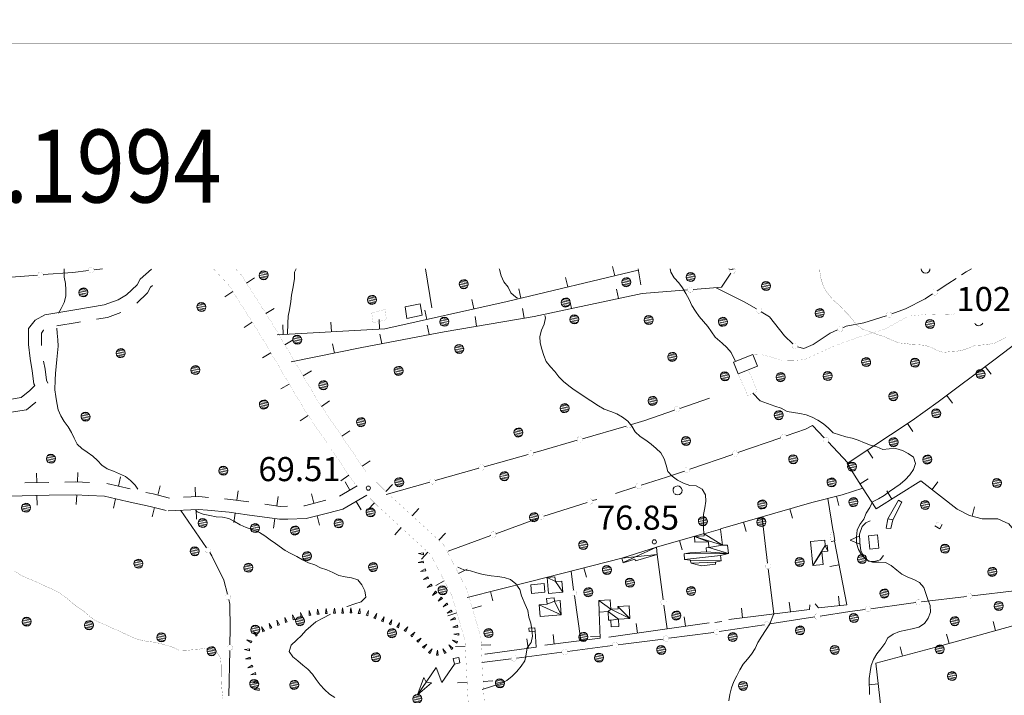
# Model space of a CAD drawing. Units: inches. Extents: x 1434800 to 1446565, y 4479307 to 4488127.
# Drawn here: x 1444114 to 1444727, y 4487685 to 4488105 of the extents above; entities that cross this region are included whole.
import ezdxf
from ezdxf.enums import TextEntityAlignment as Align

# ---------------------------------------------------------------- set-up
doc = ezdxf.new("R2010")
doc.units = ezdxf.units.IN
doc.header["$MEASUREMENT"] = 0
doc.linetypes.add('DASHDOT', pattern=[1, 0.5, -0.25, 0, -0.25])
doc.linetypes.add('DASHED', pattern=[0.75, 0.5, -0.25])
for name, color, linetype, lineweight in [('ALBERO', 7, 'Continuous', 0), ('CABINA_ENEL', 7, 'Continuous', 0), ('CURVA_DIRETT', 7, 'Continuous', 0), ('CURVA_INTERM', 7, 'Continuous', 0), ('EDIFICIO', 7, 'Continuous', 0), ('FOGLIO_LEGENDA', 7, 'Continuous', 0), ('MURO_A_CALCE', 7, 'Continuous', 0), ('MURO_SOSTEG', 7, 'Continuous', 0), ('OLEODOTTI', 7, 'Continuous', 0), ('PALUDE', 7, 'Continuous', 0), ('PUNTO_QUOTA', 7, 'Continuous', 0), ('QUOTA', 7, 'Continuous', 0), ('SENTIERO', 7, 'Continuous', 0), ('SOMM_SCARPAT', 7, 'Continuous', 0), ('STACCIONATA', 7, 'Continuous', 0), ('STRADA_1_CORSIA', 7, 'Continuous', 0), ('STRADE_SECOND', 7, 'Continuous', 0), ('TETTOIA', 7, 'Continuous', 0), ('VASCHE_POZZI', 7, 'Continuous', 0)]:
    doc.layers.add(name, color=color, linetype=linetype, lineweight=lineweight)
doc.styles.add('ROMANT', font='ROMANT.shx', dxfattribs={"height": 0.2})

# ---------------------------------------------------------------- blocks, each defined once
blk = doc.blocks.new('FCABEL')
at = {"layer": 'CABINA_ENEL', "color": 4, "linetype": 'Continuous'}
blk.add_lwpolyline([(0, 0), (9.78, 9.8), (11.55, 0), (26.16, 14.68)], dxfattribs=at)
blk.add_lwpolyline([(16.12, 8.92), (26.16, 14.68), (20.2, 4.8), (19.28, 7.8)], close=True, dxfattribs=at)
blk = doc.blocks.new('ALBERO')
at = {"layer": 'ALBERO', "color": 3, "linetype": 'Continuous'}
mesh = blk.add_polyface(dxfattribs=at)
corners = [(1.81, 2.05), (-1.24, 2.55), (2.46, 1.15), (-2.14, 1.95), (2.71, 0.1), (-2.74, 1), (2.51, -1), (-2.89, -0.05), (1.96, -1.9), (-2.64, -1.15), (1.06, -2.55), (-2.04, -2.05), (-0.04, -2.8), (-1.09, -2.6), (-0.19, 2.8), (0.91, 2.65)]
mesh.append_faces([[corners[k] for k in face] for face in [(1, 0, 15, 14), (10, 11, 13, 12)]], dxfattribs={"vtx0": -1, "color": 3})
mesh.append_faces([[corners[k] for k in face] for face in [(0, 1, 3, 2), (2, 3, 5, 4), (4, 5, 7, 6), (6, 7, 9, 8), (8, 9, 11, 10)]], dxfattribs={"vtx0": -1, "vtx2": -1, "color": 3})
blk = doc.blocks.new('PUNTO')
at = {"layer": 'PUNTO_QUOTA', "color": 1, "linetype": 'Continuous'}
blk.add_circle((0, 0), 1.3, dxfattribs=at)

msp = doc.modelspace()

# ---------------------------------------------------------------- linework, layer by layer
at = {"layer": 'ALBERO', "color": 3, "linetype": 'Continuous'}
for points in [[(1444555.38, 4487950), (1444555.78, 4487949.77), (1444556.83, 4487949.57), (1444557.93, 4487949.82), (1444558.18, 4487950)], [(1444675, 4487950), (1444675.22, 4487949.04), (1444675.82, 4487948.14), (1444676.77, 4487947.59), (1444677.82, 4487947.39), (1444678.92, 4487947.64), (1444679.82, 4487948.29), (1444680.37, 4487949.19), (1444680.52, 4487950)], [(1444708.38, 4487916.24), (1444708.91, 4487915.44), (1444709.86, 4487914.89), (1444710.91, 4487914.69), (1444712.01, 4487914.94), (1444712.91, 4487915.59), (1444713.31, 4487916.24)], [(1444521.8, 4487810.06), (1444522.55, 4487809.63), (1444523.6, 4487809.43), (1444524.7, 4487809.68), (1444525.6, 4487810.33), (1444526.15, 4487811.23), (1444526.35, 4487812.33), (1444526.1, 4487813.38), (1444525.45, 4487814.28), (1444524.55, 4487814.88), (1444523.45, 4487815.03), (1444522.4, 4487814.78), (1444521.5, 4487814.18), (1444520.9, 4487813.23), (1444520.75, 4487812.18), (1444521, 4487811.08), (1444521.47, 4487810.37)]]:
    msp.add_lwpolyline(points, dxfattribs=at)
at = {"layer": 'CABINA_ENEL', "color": 2, "linetype": 'Continuous'}
msp.add_lwpolyline([(1444384.08, 4487707.66), (1444384.74, 4487704.27), (1444388.19, 4487704.95), (1444387.52, 4487708.34)], close=True, dxfattribs=at)
at = {"layer": 'CURVA_DIRETT', "color": 30, "linetype": 'Continuous', "const_width": 0.1}
for points in [[(1444611.95, 4487950), (1444612.12, 4487947.62), (1444612.86, 4487943.35), (1444614.14, 4487939.44), (1444616.1, 4487935.92), (1444618.64, 4487932.69), (1444621.44, 4487929.66), (1444624.52, 4487927.09), (1444627.31, 4487924.05), (1444630.12, 4487921.15), (1444632.71, 4487918.07), (1444635.2, 4487914.91), (1444638.53, 4487912.59), (1444642.39, 4487911.25), (1444646.14, 4487909.75), (1444650, 4487908.57), (1444653.77, 4487907.16), (1444657.38, 4487905.41), (1444661.23, 4487904.01), (1444665.3, 4487903.59), (1444669.34, 4487903.06), (1444673.44, 4487902.85), (1444677.54, 4487902.48), (1444681.43, 4487901.23), (1444684.98, 4487899.26), (1444688.91, 4487898.12), (1444692.93, 4487898.52), (1444697, 4487898.77), (1444700.93, 4487899.56), (1444704.8, 4487900.89), (1444708.52, 4487902.42), (1444712.55, 4487902.67), (1444716.55, 4487903.06), (1444720.53, 4487903.82), (1444724.19, 4487905.53), (1444727.75, 4487907.4)], [(1444110.82, 4487762.25), (1444115.32, 4487759.45), (1444119.16, 4487757.68), (1444123.02, 4487756.08), (1444126.92, 4487754.36), (1444130.57, 4487752.61), (1444134.35, 4487750.93), (1444138.11, 4487749.08), (1444141.52, 4487746.95), (1444144.72, 4487744.34), (1444147.78, 4487741.69), (1444151.11, 4487739.2), (1444154.5, 4487736.94), (1444157.66, 4487734.18), (1444160.83, 4487731.7), (1444164.5, 4487729.95), (1444168.28, 4487728.44), (1444171.96, 4487726.57), (1444175.68, 4487725.11), (1444179.45, 4487723.29), (1444186.14, 4487720.21), (1444190.13, 4487719.04), (1444194.14, 4487718.28), (1444198.2, 4487717.84), (1444202.19, 4487716.91), (1444206.19, 4487715.78), (1444210, 4487714.55), (1444213.64, 4487712.81), (1444217.75, 4487712.67), (1444221.79, 4487713.13), (1444225.8, 4487713.4), (1444229.83, 4487714.27), (1444233.82, 4487713.81), (1444237.14, 4487711.54), (1444239.3, 4487708.12), (1444239.68, 4487704.01), (1444239.69, 4487699.87), (1444239.8, 4487695.05), (1444240, 4487690.98), (1444240.32, 4487686.98), (1444240.75, 4487682.93)]]:
    msp.add_lwpolyline(points, dxfattribs=at)
at = {"layer": 'CURVA_INTERM', "color": 30, "linetype": 'Continuous'}
for points in [[(1444142.11, 4487950), (1444142.04, 4487949.02), (1444142.09, 4487944.97), (1444142.86, 4487941.04), (1444143.2, 4487937.04), (1444143.11, 4487933.02), (1444142.1, 4487929.05), (1444140.32, 4487925.47), (1444138.49, 4487922.43)], [(1444281.06, 4487909.43), (1444281.23, 4487916.26), (1444281.43, 4487920.55), (1444282.13, 4487924.52), (1444282.95, 4487929.82), (1444283.5, 4487933.79), (1444284.27, 4487937.76), (1444285.31, 4487943.92), (1444285.43, 4487947.92), (1444286.29, 4487950)], [(1444412.64, 4487950), (1444412.73, 4487949.6), (1444413.85, 4487945.7), (1444415.5, 4487941.91), (1444418.2, 4487938.73), (1444419.88, 4487935.09), (1444422.93, 4487932.35), (1444424.11, 4487931.9)], [(1444559.55, 4487892.42), (1444556.94, 4487898.08), (1444554.28, 4487901.12), (1444551.3, 4487903.79), (1444546.92, 4487907.55), (1444544.7, 4487910.9), (1444542.28, 4487914.11), (1444539.64, 4487917.36), (1444537.04, 4487920.44), (1444534.63, 4487923.66), (1444532.52, 4487927.19), (1444530.7, 4487930.94), (1444528.76, 4487934.65), (1444526.66, 4487938.21), (1444524.3, 4487941.44), (1444521.52, 4487944.51), (1444519.43, 4487948.03), (1444519.01, 4487950)], [(1444440.93, 4487921.11), (1444441.38, 4487919.69), (1444440.54, 4487915.68), (1444439.02, 4487911.96), (1444437.95, 4487908), (1444438.07, 4487904), (1444439.2, 4487900.03), (1444440.43, 4487896.21), (1444441.93, 4487892.45), (1444444.52, 4487889.13), (1444447.2, 4487886.13), (1444449.78, 4487882.95), (1444452.65, 4487880.04), (1444455.95, 4487877.21), (1444459.18, 4487874.77), (1444462.75, 4487872.62), (1444466.08, 4487870.33), (1444469.71, 4487867.93), (1444474.3, 4487864.78), (1444477.98, 4487862.78), (1444481.96, 4487861.33), (1444485.78, 4487859.83), (1444489.39, 4487857.81), (1444492.61, 4487855.32), (1444495.16, 4487852.12), (1444497.28, 4487848.59), (1444500.37, 4487845.89), (1444503.84, 4487843.52), (1444507.23, 4487841.06), (1444510.16, 4487838.25), (1444513.23, 4487835.6), (1444515.2, 4487831.99), (1444516.53, 4487827.99), (1444517.42, 4487823.95), (1444520.28, 4487821.06), (1444523.56, 4487818.55), (1444527.3, 4487816.78), (1444531.14, 4487815.39), (1444535.21, 4487815.02), (1444538.87, 4487813.02), (1444540.88, 4487809.55), (1444541.18, 4487805.52), (1444540.52, 4487801.52), (1444539.74, 4487797.33), (1444539.59, 4487793.19), (1444539.73, 4487789.05), (1444539.84, 4487785.27)], [(1444137.55, 4487913.24), (1444137.66, 4487910.02), (1444138.18, 4487905.93), (1444138.26, 4487901.9), (1444137.94, 4487897.89), (1444137.46, 4487893.68), (1444136.64, 4487885.07), (1444136.49, 4487880.97), (1444136.38, 4487874.75), (1444136.8, 4487870.68), (1444137.51, 4487866.71), (1444138.36, 4487862.4), (1444139.99, 4487858.63), (1444142.14, 4487855.2), (1444144.61, 4487851.79), (1444146.69, 4487848.36), (1444148.33, 4487844.7), (1444150.1, 4487841.08), (1444153.02, 4487838.34), (1444156.45, 4487836.1), (1444159.83, 4487833.61), (1444162.71, 4487830.79), (1444165.5, 4487827.86), (1444168.89, 4487825.59), (1444172.68, 4487824.17), (1444176.48, 4487822.66), (1444180.18, 4487820.91), (1444183.25, 4487818.33), (1444186.25, 4487815.57), (1444187.97, 4487813.04)], [(1444642.83, 4487685.4), (1444642.79, 4487695.31), (1444643.31, 4487699.36), (1444643.95, 4487703.42), (1444645.39, 4487707.17), (1444647.5, 4487710.64), (1444650.03, 4487713.78), (1444652.48, 4487716.98), (1444654.39, 4487720.54), (1444657.7, 4487722.79), (1444661.52, 4487724.42), (1444665.48, 4487725.38), (1444669.41, 4487726.22), (1444673.61, 4487727.2), (1444677.02, 4487729.41), (1444679.43, 4487732.7), (1444680.89, 4487736.53), (1444680.57, 4487740.59), (1444679.11, 4487744.32), (1444678.05, 4487748.18), (1444676.73, 4487751.96), (1444673.99, 4487754.95), (1444670.5, 4487756.93), (1444666.66, 4487758.29), (1444663.07, 4487760.12), (1444659.94, 4487762.7), (1444656.36, 4487765.54), (1444652.77, 4487767.5), (1444648.71, 4487767.73), (1444644.71, 4487767.66), (1444640.92, 4487769.16), (1444638.09, 4487772.02), (1444636, 4487775.56), (1444634.82, 4487779.39), (1444634.8, 4487783.47), (1444635.34, 4487787.47), (1444637, 4487791.13), (1444639.34, 4487794.42), (1444640.79, 4487798.19), (1444643.09, 4487801.55), (1444644.76, 4487805.22), (1444648.42, 4487806.98), (1444652.04, 4487809.06), (1444655.38, 4487811.59), (1444658.71, 4487813.84), (1444662.05, 4487816.22), (1444665.16, 4487818.92), (1444668.02, 4487821.85), (1444670.29, 4487825.25), (1444671.57, 4487829.09), (1444670.32, 4487832.91), (1444666.98, 4487835.18), (1444663.39, 4487837.1), (1444659.39, 4487838.28), (1444655.25, 4487838.1), (1444651.22, 4487837.69), (1444647.49, 4487839.28), (1444643.61, 4487840.42), (1444639.75, 4487841.75), (1444635.94, 4487843.5), (1444632.07, 4487844.72), (1444628.11, 4487845.6), (1444624.23, 4487846.8), (1444620.36, 4487848.09), (1444617.39, 4487850.92), (1444614.38, 4487853.61), (1444610.89, 4487855.86), (1444607.35, 4487857.82), (1444603.61, 4487859.29), (1444599.68, 4487860.07), (1444595.65, 4487860.62), (1444591.68, 4487861.4), (1444588.02, 4487863.35), (1444584.11, 4487864.71), (1444575, 4487868.06), (1444570.41, 4487872.67)], [(1444223.7, 4487800.2), (1444224.71, 4487799.03), (1444228.61, 4487797.58), (1444232.59, 4487796.57), (1444236.54, 4487795.87), (1444240.57, 4487795.65), (1444244.46, 4487794.7), (1444248.05, 4487792.84), (1444251.59, 4487790.85), (1444255.27, 4487789.24), (1444259.03, 4487787.87), (1444263.48, 4487786.16), (1444266.95, 4487784.1), (1444270.2, 4487781.6), (1444273.46, 4487779.22), (1444279.57, 4487774.94), (1444283.14, 4487772.95), (1444286.82, 4487771.06), (1444290.32, 4487769), (1444294.01, 4487767.21), (1444297.93, 4487766.02), (1444301.53, 4487764.14), (1444305.36, 4487762.78), (1444309.14, 4487761.27), (1444312.8, 4487759.38), (1444316.83, 4487758.53), (1444320.8, 4487757.78), (1444324.68, 4487756.57), (1444327.26, 4487753.5), (1444329.16, 4487749.9), (1444329.7, 4487745.84), (1444326.8, 4487742.97), (1444322.95, 4487741.74), (1444317.98, 4487740.05), (1444317.89, 4487740.01)], [(1444401.98, 4487688.45), (1444413.72, 4487692.09), (1444417.36, 4487694.13), (1444420.78, 4487696.62), (1444423.68, 4487699.63), (1444426.19, 4487702.95), (1444428.55, 4487706.36), (1444429.43, 4487710.35), (1444429.95, 4487714.42), (1444432.45, 4487717.63), (1444433.36, 4487721.55), (1444433.02, 4487725.66), (1444432.21, 4487729.59), (1444431.1, 4487733.45), (1444430.54, 4487737.47), (1444428.8, 4487741.26), (1444426.43, 4487746.77), (1444425.36, 4487750.67), (1444422.91, 4487754.16), (1444419.64, 4487756.8), (1444415.7, 4487758.19), (1444411.61, 4487758.74), (1444407.55, 4487759.2), (1444402.65, 4487759.86), (1444398.66, 4487760.99), (1444394.82, 4487762.32), (1444390.7, 4487762.88), (1444386.98, 4487764.54)], [(1444307.75, 4487735.23), (1444306.95, 4487734.86), (1444303.3, 4487732.98), (1444298.57, 4487730.42), (1444295.43, 4487727.87), (1444292.28, 4487725.14), (1444289.7, 4487721.92), (1444286.64, 4487719.17)], [(1444583.25, 4487735.13), (1444580.9, 4487729.28), (1444575.89, 4487721.67), (1444573.38, 4487717.6), (1444571.84, 4487713.88), (1444569.55, 4487710.5), (1444567, 4487707.35), (1444564.3, 4487704.21), (1444562.18, 4487700.57), (1444560.47, 4487696.92), (1444558.64, 4487693.33), (1444557.04, 4487689.57), (1444556.04, 4487685.35), (1444555.39, 4487681.4)], [(1444286.64, 4487719.17), (1444283.21, 4487715.95), (1444281.98, 4487712.13), (1444284.32, 4487708.84), (1444287.49, 4487706.35), (1444290.46, 4487703.64), (1444293.64, 4487701.02), (1444296.5, 4487697.99), (1444298.83, 4487694.55), (1444301.38, 4487691.36), (1444304.04, 4487688.37), (1444307.02, 4487685.58), (1444310.43, 4487683.47)]]:
    msp.add_lwpolyline(points, dxfattribs=at)
at = {"layer": 'EDIFICIO', "color": 2, "linetype": 'Continuous'}
for points in [[(1444354.17, 4487926.34), (1444355.19, 4487919.15), (1444364.77, 4487921.24), (1444363.48, 4487928.37)], [(1444558.39, 4487891.95), (1444561.25, 4487884.82), (1444573.22, 4487889.63), (1444570.35, 4487896.76)], [(1444643.05, 4487775.8), (1444648.7, 4487776.35), (1444647.91, 4487784.55), (1444642.25, 4487784.01)], [(1444432.82, 4487748.14), (1444441.04, 4487748.91), (1444440.53, 4487754.28), (1444432.31, 4487753.5)], [(1444434.96, 4487724.72), (1444434.88, 4487726.81), (1444431.14, 4487726.66), (1444431.23, 4487724.57)]]:
    msp.add_lwpolyline(points, close=True, dxfattribs=at)
at = {"layer": 'FOGLIO_LEGENDA', "color": 7, "linetype": 'Continuous', "const_width": 0.05}
for points in [[(1434945, 4479795), (1445255, 4479795), (1445255, 4488105), (1434945, 4488105)], [(1434975, 4479825), (1445225, 4479825), (1445225, 4488075), (1434975, 4488075)], [(1435100, 4479950), (1445100, 4479950), (1445100, 4487950), (1435100, 4487950)]]:
    msp.add_lwpolyline(points, close=True, dxfattribs=at)
at = {"layer": 'FOGLIO_LEGENDA', "color": 6, "linetype": 'Continuous', "const_width": 0.2}
msp.add_lwpolyline([(1434960, 4479810), (1445240, 4479810), (1445240, 4488090), (1434960, 4488090)], close=True, dxfattribs=at)
at = {"layer": 'MURO_A_CALCE', "color": 7, "linetype": 'Continuous'}
for p, q in [((1444483.13, 4487951.56), (1444484.52, 4487945.72)), ((1444453.94, 4487944.61), (1444455.33, 4487938.77)), ((1444498.98, 4487950), (1444500.67, 4487940.14)), ((1444424.76, 4487937.66), (1444426.15, 4487931.82)), ((1444485.67, 4487937.52), (1444486.92, 4487931.65)), ((1444395.59, 4487931), (1444396.9, 4487925.14)), ((1444456.33, 4487931.28), (1444457.57, 4487925.41)), ((1444366.32, 4487924.44), (1444367.63, 4487918.58)), ((1444397.6, 4487920.33), (1444398.6, 4487914.41)), ((1444427.18, 4487925.35), (1444428.18, 4487919.43)), ((1444278.04, 4487915.27), (1444278.37, 4487909.28)), ((1444308, 4487916.91), (1444308.33, 4487910.92)), ((1444337.95, 4487918.55), (1444338.28, 4487912.56)), ((1444367.92, 4487915.07), (1444369.07, 4487909.18)), ((1444338.47, 4487909.36), (1444339.61, 4487903.47)), ((1444309, 4487903.51), (1444310.19, 4487897.63)), ((1444718.51, 4487884.59), (1444714.91, 4487889.39)), ((1444694.51, 4487866.59), (1444690.91, 4487871.39)), ((1444669.86, 4487848.92), (1444666.53, 4487853.91)), ((1444644.91, 4487832.27), (1444641.58, 4487837.26)), ((1444642.12, 4487819.5), (1444637.05, 4487816.29)), ((1444685.45, 4487817.53), (1444681.79, 4487812.77)), ((1444653.66, 4487811.96), (1444656.84, 4487806.87)), ((1444623.89, 4487802.81), (1444622.4, 4487808.62)), ((1444595.11, 4487794.99), (1444593.45, 4487800.75)), ((1444708.29, 4487802.1), (1444706.67, 4487796.32)), ((1444566.27, 4487786.7), (1444564.62, 4487792.46)), ((1444510.39, 4487776.87), (1444540, 4487785.39)), ((1444526.46, 4487775.25), (1444524.81, 4487781.02)), ((1444466.85, 4487758.23), (1444465.35, 4487764.04)), ((1444618.18, 4487764.89), (1444624.07, 4487766.02)), ((1444408.63, 4487743.49), (1444407.19, 4487749.31)), ((1444593, 4487742.65), (1444593.75, 4487736.7)), ((1444623.74, 4487746.54), (1444624.34, 4487740.57)), ((1444563.23, 4487738.92), (1444563.98, 4487732.97)), ((1444543.27, 4487729.85), (1444480.73, 4487720.88)), ((1444527.57, 4487733.66), (1444528.42, 4487727.72)), ((1444551.08, 4487730.75), (1444546.73, 4487730.13)), ((1444719.75, 4487730.82), (1444721.34, 4487725.04)), ((1444497.87, 4487729.4), (1444498.73, 4487723.46)), ((1444429.82, 4487720.01), (1444430.62, 4487714.06)), ((1444446.09, 4487722.66), (1444446.85, 4487716.71)), ((1444469.36, 4487721.43), (1444475.35, 4487721.61)), ((1444690.82, 4487722.88), (1444692.41, 4487717.09)), ((1444661.89, 4487715.04), (1444663.45, 4487709.25)), ((1444642.41, 4487691.32), (1444648.37, 4487691.99))]:
    msp.add_line(p, q, dxfattribs=at)
for points in [[(1444499.11, 4487949.2), (1444417.59, 4487929.78), (1444341.55, 4487912.74), (1444274.57, 4487909.07)], [(1444501.59, 4487934.77), (1444434.46, 4487920.5), (1444378.32, 4487910.97), (1444327.27, 4487901.08), (1444283.29, 4487892.2)], [(1444738.14, 4487682.09), (1444734.34, 4487758.08), (1444734.38, 4487785.67), (1444729.54, 4487791.52), (1444722.76, 4487794.49), (1444712.94, 4487794.57), (1444705.14, 4487796.75), (1444697.51, 4487800.68), (1444674.84, 4487818.12), (1444647.07, 4487800.76), (1444638.61, 4487813.83), (1444629.05, 4487828.9), (1444669.38, 4487855.81), (1444685.64, 4487867.44), (1444720.14, 4487893.31), (1444745.25, 4487912.39), (1444750.18, 4487916.24)], [(1444550.2, 4487788.32), (1444606.97, 4487804.64), (1444625.97, 4487809.54), (1444638.75, 4487813.61)], [(1444621.25, 4487780.75), (1444628.86, 4487741.02), (1444611.23, 4487739.25), (1444609.2, 4487741.8)], [(1444392.63, 4487745.71), (1444432.18, 4487755.5), (1444488.86, 4487770.09)], [(1444474.9, 4487736.6), (1444475.39, 4487720.38), (1444440.97, 4487715.95)], [(1444605.82, 4487741.16), (1444605.68, 4487738.19), (1444555.45, 4487731.9)], [(1444434.96, 4487724.72), (1444435.57, 4487714.73), (1444403.82, 4487710.44), (1444403.74, 4487710.47)], [(1444735.8, 4487729.01), (1444684.2, 4487714.84), (1444646.92, 4487704.79), (1444655.13, 4487632.27), (1444691.89, 4487643.8)]]:
    msp.add_lwpolyline(points, dxfattribs=at)
at = {"layer": 'MURO_SOSTEG', "color": 7, "linetype": 'Continuous'}
msp.add_lwpolyline([(1444643.41, 4487793.41), (1444640.6, 4487792.19), (1444638.28, 4487789.74), (1444636.77, 4487785.13), (1444636.91, 4487779.8), (1444637.57, 4487774.71), (1444639.7, 4487770.83), (1444642.3, 4487768.18), (1444645.98, 4487767.96), (1444649.52, 4487769), (1444651.72, 4487771.78)], dxfattribs=at)
at = {"layer": 'MURO_SOSTEG', "color": 4, "linetype": 'Continuous'}
msp.add_lwpolyline([(1444636.87, 4487781.42), (1444636.93, 4487778.92), (1444630.87, 4487781.26), (1444636.8, 4487783.92)], close=True, dxfattribs=at)
at = {"layer": 'OLEODOTTI', "color": 4, "linetype": 'Continuous'}
for p, q in [((1444510.39, 4487776.87), (1444490.21, 4487767.62)), ((1444488.86, 4487770.09), (1444510.82, 4487772.42))]:
    msp.add_line(p, q, dxfattribs=at)
at = {"layer": 'PALUDE', "color": 7, "linetype": 'DASHDOT', "const_width": 0.05}
for points in [[(1444333.41, 4487922.58), (1444334.12, 4487916.45), (1444342.46, 4487918.44), (1444341.72, 4487924.85), (1444333.41, 4487922.58)], [(1444561.25, 4487884.82), (1444567.16, 4487871.26), (1444573.24, 4487873.9), (1444567.46, 4487887.2)]]:
    msp.add_lwpolyline(points, dxfattribs=at)
at = {"layer": 'SENTIERO', "color": 4, "linetype": 'DASHED', "const_width": 0.05}
msp.add_lwpolyline([(1444696.88, 4487922.25), (1444692.63, 4487921.42), (1444678.82, 4487921.77), (1444667.09, 4487920.66), (1444652.79, 4487912.7), (1444636.48, 4487907.66), (1444621.7, 4487902.39), (1444610.99, 4487897.51), (1444602.48, 4487893.6), (1444595.28, 4487893.03), (1444588.59, 4487893.13), (1444580.75, 4487895.47), (1444575.84, 4487896.75), (1444571.92, 4487896.54), (1444570.35, 4487896.76)], dxfattribs=at)
at = {"layer": 'SOMM_SCARPAT', "color": 30, "linetype": 'Continuous'}
for points in [[(1444365.56, 4487773.39), (1444362.35, 4487773.07), (1444365.47, 4487772.25), (1444365.56, 4487773.39)], [(1444365.36, 4487768.3), (1444362.27, 4487767.37), (1444365.49, 4487767.17), (1444365.36, 4487768.3)], [(1444366.61, 4487763.38), (1444363.79, 4487761.83), (1444366.97, 4487762.29), (1444366.61, 4487763.38)], [(1444368.27, 4487758.55), (1444365.57, 4487756.8), (1444368.71, 4487757.49), (1444368.27, 4487758.55)], [(1444370.37, 4487753.89), (1444367.88, 4487751.85), (1444370.92, 4487752.9), (1444370.37, 4487753.89)], [(1444373.07, 4487749.58), (1444371.19, 4487746.97), (1444373.86, 4487748.76), (1444373.07, 4487749.58)], [(1444376.64, 4487745.92), (1444374.7, 4487743.34), (1444377.41, 4487745.08), (1444376.64, 4487745.92)], [(1444380.07, 4487742.12), (1444377.84, 4487739.79), (1444380.74, 4487741.2), (1444380.07, 4487742.12)], [(1444290.56, 4487733.49), (1444289.11, 4487736.37), (1444289.47, 4487733.17), (1444290.56, 4487733.49)], [(1444295.54, 4487734.64), (1444294.37, 4487737.65), (1444294.42, 4487734.43), (1444295.54, 4487734.64)], [(1444300.59, 4487735.35), (1444299.62, 4487738.42), (1444299.46, 4487735.21), (1444300.59, 4487735.35)], [(1444305.69, 4487735.67), (1444305, 4487738.81), (1444304.55, 4487735.62), (1444305.69, 4487735.67)], [(1444310.8, 4487735.85), (1444310.12, 4487739), (1444309.66, 4487735.81), (1444310.8, 4487735.85)], [(1444315.9, 4487736), (1444315.25, 4487739.15), (1444314.76, 4487735.97), (1444315.9, 4487736)], [(1444321.01, 4487736.09), (1444320.39, 4487739.25), (1444319.87, 4487736.07), (1444321.01, 4487736.09)], [(1444326.09, 4487735.6), (1444325.93, 4487738.82), (1444324.96, 4487735.75), (1444326.09, 4487735.6)], [(1444331.01, 4487734.28), (1444331.34, 4487737.48), (1444329.92, 4487734.59), (1444331.01, 4487734.28)], [(1444382.81, 4487737.81), (1444380.26, 4487735.84), (1444383.34, 4487736.8), (1444382.81, 4487737.81)], [(1444276.01, 4487728.7), (1444274.34, 4487731.46), (1444274.95, 4487728.3), (1444276.01, 4487728.7)], [(1444280.82, 4487730.42), (1444279.25, 4487733.23), (1444279.74, 4487730.05), (1444280.82, 4487730.42)], [(1444285.68, 4487732.01), (1444284.16, 4487734.86), (1444284.59, 4487731.66), (1444285.68, 4487732.01)], [(1444335.79, 4487732.47), (1444336.45, 4487735.62), (1444334.73, 4487732.9), (1444335.79, 4487732.47)], [(1444340.52, 4487730.55), (1444341.19, 4487733.7), (1444339.47, 4487730.98), (1444340.52, 4487730.55)], [(1444345.26, 4487728.64), (1444345.92, 4487731.79), (1444344.2, 4487729.06), (1444345.26, 4487728.64)], [(1444350, 4487726.73), (1444350.66, 4487729.88), (1444348.94, 4487727.15), (1444350, 4487726.73)], [(1444385.02, 4487733.2), (1444382.29, 4487731.49), (1444385.45, 4487732.14), (1444385.02, 4487733.2)], [(1444262.16, 4487722.27), (1444259.76, 4487724.41), (1444261.26, 4487721.57), (1444262.16, 4487722.27)], [(1444266.57, 4487724.81), (1444264.71, 4487727.44), (1444265.54, 4487724.33), (1444266.57, 4487724.81)], [(1444271.26, 4487726.83), (1444269.52, 4487729.55), (1444270.2, 4487726.4), (1444271.26, 4487726.83)], [(1444354.52, 4487724.41), (1444355.9, 4487727.32), (1444353.59, 4487725.07), (1444354.52, 4487724.41)], [(1444358.52, 4487721.24), (1444360.11, 4487724.03), (1444357.64, 4487721.97), (1444358.52, 4487721.24)], [(1444386.71, 4487728.37), (1444383.71, 4487727.2), (1444386.93, 4487727.25), (1444386.71, 4487728.37)], [(1444258.85, 4487718.47), (1444255.74, 4487719.31), (1444258.36, 4487717.44), (1444258.85, 4487718.47)], [(1444362.29, 4487717.8), (1444364.18, 4487720.4), (1444361.5, 4487718.62), (1444362.29, 4487717.8)], [(1444386.68, 4487718.32), (1444383.54, 4487719.05), (1444386.23, 4487717.27), (1444386.68, 4487718.32)], [(1444387.55, 4487723.32), (1444384.38, 4487722.79), (1444387.54, 4487722.18), (1444387.55, 4487723.32)], [(1444257.43, 4487713.63), (1444254.23, 4487713.21), (1444257.37, 4487712.49), (1444257.43, 4487713.63)], [(1444365.75, 4487714.04), (1444367.55, 4487716.71), (1444364.93, 4487714.84), (1444365.75, 4487714.04)], [(1444369.71, 4487710.82), (1444370.95, 4487713.8), (1444368.75, 4487711.44), (1444369.71, 4487710.82)], [(1444374.7, 4487709.75), (1444374.24, 4487712.94), (1444373.56, 4487709.79), (1444374.7, 4487709.75)], [(1444379.55, 4487711.27), (1444377.58, 4487713.81), (1444378.54, 4487710.74), (1444379.55, 4487711.27)], [(1444383.79, 4487714.11), (1444381.34, 4487716.21), (1444382.91, 4487713.39), (1444383.79, 4487714.11)], [(1444257.83, 4487708.56), (1444254.79, 4487707.51), (1444258.01, 4487707.44), (1444257.83, 4487708.56)], [(1444259.03, 4487703.62), (1444256.33, 4487701.87), (1444259.47, 4487702.57), (1444259.03, 4487703.62)], [(1444261.04, 4487698.91), (1444258.16, 4487697.47), (1444261.36, 4487697.82), (1444261.04, 4487698.91)], [(1444262.41, 4487693.99), (1444259.47, 4487692.67), (1444262.69, 4487692.88), (1444262.41, 4487693.99)], [(1444263.3, 4487688.95), (1444260.14, 4487688.36), (1444263.31, 4487687.81), (1444263.3, 4487688.95)]]:
    msp.add_lwpolyline(points, dxfattribs=at)
at = {"layer": 'STACCIONATA', "color": 3, "linetype": 'Continuous'}
for p, q in [((1444097.39, 4487943.98), (1444125.56, 4487946.18)), ((1444160.65, 4487949.4), (1444165.94, 4487950)), ((1444366.86, 4487950), (1444370.69, 4487925.74)), ((1444501.59, 4487934.77), (1444529.77, 4487936.94)), ((1444525.03, 4487863.3), (1444543.34, 4487869.68)), ((1444464.42, 4487844.43), (1444491.56, 4487852.31)), ((1444561.13, 4487835.77), (1444587.85, 4487844.97)), ((1444617.15, 4487842.37), (1444629.39, 4487829.46)), ((1444403.37, 4487826.97), (1444430.56, 4487834.65)), ((1444531.11, 4487825.42), (1444557.83, 4487834.63)), ((1444372.81, 4487818.34), (1444400.01, 4487826.02)), ((1444342.26, 4487809.71), (1444369.46, 4487817.39)), ((1444484.86, 4487810.37), (1444497.64, 4487814.42)), ((1444440.43, 4487796.29), (1444467.37, 4487804.83)), ((1444470.7, 4487805.88), (1444473.28, 4487806.7)), ((1444620.23, 4487786.68), (1444616.91, 4487807.2)), ((1444214.61, 4487799.77), (1444230.64, 4487776.49)), ((1444410.62, 4487785.35), (1444437.15, 4487795.09)), ((1444579.55, 4487766.92), (1444576.08, 4487794.97)), ((1444380.82, 4487774.41), (1444407.35, 4487784.15)), ((1444510.82, 4487772.42), (1444514.6, 4487744.41)), ((1444458.93, 4487750.28), (1444457.3, 4487761.97)), ((1444583.45, 4487735.41), (1444579.98, 4487763.46)), ((1444734.74, 4487750.07), (1444706.68, 4487746.68)), ((1444463.32, 4487718.83), (1444459.41, 4487746.82)), ((1444703.22, 4487746.26), (1444675.16, 4487742.87)), ((1444515.07, 4487740.96), (1444517.08, 4487726.09)), ((1444608.83, 4487733.57), (1444580.89, 4487729.28)), ((1444577.44, 4487728.75), (1444549.51, 4487724.46)), ((1444245.04, 4487712.71), (1444244.54, 4487684.46)), ((1444451.61, 4487711.64), (1444423.59, 4487707.97)), ((1444483.09, 4487715.76), (1444455.07, 4487712.09)), ((1444420.13, 4487707.52), (1444401.82, 4487705.12))]:
    msp.add_line(p, q, dxfattribs=at)
at = {"layer": 'STACCIONATA', "color": 3, "linetype": 'Continuous', "const_width": 0.05}
for points in [[(1444160.67, 4487949.2, 1), (1444157.17, 4487949.2, 1)], [(1444559.5, 4487948.82, 1), (1444556, 4487948.82, 1)], [(1444129.05, 4487946.32, 1), (1444125.55, 4487946.32, 1)], [(1444533.26, 4487937.08, 1), (1444529.76, 4487937.08, 1)], [(1444685.26, 4487935.43, 1), (1444681.76, 4487935.43, 1)], [(1444575.84, 4487924.24, 1), (1444572.34, 4487924.24, 1)], [(1444656.87, 4487921.51, 1), (1444653.37, 4487921.51, 1)], [(1444626.44, 4487912.74, 1), (1444622.94, 4487912.74, 1)], [(1444598.2, 4487902.19, 1), (1444594.7, 4487902.19, 1)], [(1444525.13, 4487862.73, 1), (1444521.63, 4487862.73, 1)], [(1444494.99, 4487852.8, 1), (1444491.49, 4487852.8, 1)], [(1444591.25, 4487845.54, 1), (1444587.75, 4487845.54, 1)], [(1444464.5, 4487843.94, 1), (1444461, 4487843.94, 1)], [(1444617.7, 4487843.64, 1), (1444614.2, 4487843.64, 1)], [(1444433.99, 4487835.13, 1), (1444430.49, 4487835.13, 1)], [(1444561.23, 4487835.2, 1), (1444557.73, 4487835.2, 1)], [(1444403.44, 4487826.5, 1), (1444399.94, 4487826.5, 1)], [(1444531.21, 4487824.86, 1), (1444527.71, 4487824.86, 1)], [(1444372.89, 4487817.87, 1), (1444369.39, 4487817.87, 1)], [(1444501.05, 4487814.95, 1), (1444497.55, 4487814.95, 1)], [(1444470.79, 4487805.36, 1), (1444467.29, 4487805.36, 1)], [(1444440.54, 4487795.7, 1), (1444437.04, 4487795.7, 1)], [(1444410.74, 4487784.75, 1), (1444407.24, 4487784.75, 1)], [(1444233.38, 4487775.06, 1), (1444229.88, 4487775.06, 1)], [(1444581.52, 4487765.19, 1), (1444578.02, 4487765.19, 1)], [(1444460.92, 4487748.55, 1), (1444457.42, 4487748.55, 1)], [(1444706.7, 4487746.47, 1), (1444703.2, 4487746.47, 1)], [(1444245.75, 4487746.06, 1), (1444242.25, 4487746.06, 1)], [(1444516.59, 4487742.68, 1), (1444513.09, 4487742.68, 1)], [(1444675.18, 4487742.66, 1), (1444671.68, 4487742.66, 1)], [(1444643.71, 4487738.46, 1), (1444640.21, 4487738.46, 1)], [(1444580.92, 4487729.01, 1), (1444577.42, 4487729.01, 1)], [(1444612.3, 4487733.83, 1), (1444608.8, 4487733.83, 1)], [(1444549.54, 4487724.19, 1), (1444546.04, 4487724.19, 1)], [(1444486.57, 4487715.98, 1), (1444483.07, 4487715.98, 1)], [(1444518.06, 4487720.05, 1), (1444514.56, 4487720.05, 1)], [(1444246.82, 4487714.46, 1), (1444243.32, 4487714.46, 1)], [(1444455.09, 4487711.86, 1), (1444451.59, 4487711.86, 1)], [(1444423.61, 4487707.74, 1), (1444420.11, 4487707.74, 1)]]:
    msp.add_lwpolyline(points, format="xyb", close=True, dxfattribs=at)
at = {"layer": 'STACCIONATA', "color": 3, "linetype": 'Continuous'}
for points in [[(1444129.04, 4487946.45), (1444147.37, 4487947.89), (1444157.18, 4487949)], [(1444533.25, 4487937.21), (1444550.84, 4487938.57), (1444556.78, 4487947.37)], [(1444684.97, 4487936.38), (1444691.55, 4487940.66), (1444696.88, 4487944.15)], [(1444700.23, 4487946.34), (1444703.02, 4487948.17), (1444706.33, 4487950)], [(1444547.61, 4487938.32), (1444565.05, 4487929.62), (1444572.59, 4487925.14)], [(1444656.76, 4487922.09), (1444665.28, 4487925.1), (1444677.48, 4487931.5), (1444682.05, 4487934.47)], [(1444575.59, 4487923.35), (1444580.75, 4487920.28), (1444590.16, 4487908.31), (1444595.2, 4487903.41)], [(1444626.29, 4487913.44), (1444628.36, 4487914.33), (1444639.48, 4487916.49), (1444653.25, 4487920.85), (1444653.47, 4487920.93)], [(1444598.07, 4487901.62), (1444602.05, 4487900.48), (1444607.88, 4487902.92), (1444618.48, 4487910.06), (1444623.09, 4487912.05)], [(1444494.91, 4487853.29), (1444503.11, 4487855.67), (1444521.73, 4487862.16)], [(1444591.15, 4487846.11), (1444603.2, 4487850.26), (1444607.41, 4487852.65), (1444614.75, 4487844.9)], [(1444433.92, 4487835.6), (1444438.55, 4487836.91), (1444461.07, 4487843.45)], [(1444500.96, 4487815.47), (1444516.73, 4487820.47), (1444527.81, 4487824.29)], [(1444232.62, 4487773.62), (1444233.98, 4487771.64), (1444241.39, 4487756.36), (1444243.57, 4487747.76)], [(1444244.42, 4487744.37), (1444245.13, 4487741.59), (1444245.28, 4487726.33), (1444245.1, 4487716.2)], [(1444671.7, 4487742.45), (1444667.18, 4487741.9), (1444643.69, 4487738.7)], [(1444640.23, 4487738.23), (1444630.73, 4487736.93), (1444612.28, 4487734.1)], [(1444546.06, 4487723.93), (1444544.18, 4487723.64), (1444518.04, 4487720.27)], [(1444514.58, 4487719.83), (1444489.7, 4487716.62), (1444486.55, 4487716.21)]]:
    msp.add_lwpolyline(points, dxfattribs=at)
at = {"layer": 'STRADA_1_CORSIA', "color": 7, "linetype": 'Continuous'}
for p, q in [((1444255.47, 4487941.24), (1444260.54, 4487944.47)), ((1444241.95, 4487932.66), (1444247.02, 4487935.88)), ((1444267.53, 4487922.24), (1444272.6, 4487925.47)), ((1444254.02, 4487913.66), (1444259.09, 4487916.89)), ((1444279.27, 4487902.87), (1444284.44, 4487905.93)), ((1444265.48, 4487894.74), (1444270.65, 4487897.79)), ((1444290.69, 4487883.48), (1444295.87, 4487886.53)), ((1444276.9, 4487875.35), (1444282.08, 4487878.4)), ((1444302.13, 4487864.48), (1444307.09, 4487867.88)), ((1444288.9, 4487855.47), (1444293.86, 4487858.86)), ((1444314.8, 4487845.9), (1444319.76, 4487849.29)), ((1444327.47, 4487827.31), (1444332.44, 4487830.69)), ((1444314.24, 4487818.29), (1444319.21, 4487821.68)), ((1444342.13, 4487811.62), (1444346.34, 4487815.91)), ((1444330.89, 4487800.22), (1444335.1, 4487804.51)), ((1444358.5, 4487796.47), (1444362.55, 4487800.91)), ((1444347.69, 4487784.67), (1444351.75, 4487789.1)), ((1444375.09, 4487781.27), (1444379.15, 4487785.71)), ((1444364.28, 4487769.47), (1444368.34, 4487773.9)), ((1444387.36, 4487760.55), (1444392.69, 4487763.33)), ((1444373.15, 4487753.18), (1444378.48, 4487755.96)), ((1444380.59, 4487734.34), (1444386.36, 4487736.03)), ((1444395.95, 4487738.84), (1444401.72, 4487740.54)), ((1444385.52, 4487715.12), (1444391.52, 4487715.43)), ((1444401.51, 4487715.94), (1444407.51, 4487716.24)), ((1444402.66, 4487693.45), (1444408.66, 4487693.77)), ((1444386.67, 4487692.64), (1444392.67, 4487692.95))]:
    msp.add_line(p, q, dxfattribs=at)
at = {"layer": 'STRADA_1_CORSIA', "color": 1, "linetype": 'Continuous', "const_width": 0.05}
for points in [[(1444306.33, 4487840.57), (1444291.9, 4487861.75), (1444263.41, 4487910.07), (1444244.44, 4487939.96), (1444235.06, 4487950)], [(1444404.46, 4487661.8), (1444402.84, 4487689.8), (1444401.26, 4487720.72), (1444392.49, 4487750.66), (1444377.99, 4487778.62), (1444344.27, 4487809.51), (1444330.03, 4487823.56), (1444300.34, 4487867.11), (1444271.95, 4487915.29), (1444252.38, 4487946.1), (1444248.75, 4487950)], [(1444324.39, 4487815.07), (1444322.31, 4487817.12), (1444307.85, 4487838.34)], [(1444394.39, 4487662.65), (1444392.86, 4487689.26), (1444391.34, 4487719.04), (1444383.17, 4487746.92), (1444369.93, 4487772.44), (1444337.37, 4487802.27), (1444330.32, 4487809.23)]]:
    msp.add_lwpolyline(points, dxfattribs=at)
at = {"layer": 'STRADE_SECOND', "color": 7, "linetype": 'Continuous'}
for p, q in [((1444124.9, 4487823.08), (1444125.01, 4487817.09)), ((1444150.56, 4487823.48), (1444150.28, 4487817.49)), ((1444132.51, 4487817.23), (1444117.52, 4487816.94)), ((1444183.1, 4487813.26), (1444168.53, 4487816.57)), ((1444177.12, 4487820.77), (1444175.79, 4487814.92)), ((1444316.76, 4487817.6), (1444319.75, 4487812.39)), ((1444149.91, 4487809.5), (1444149.62, 4487803.5)), ((1444201.75, 4487815.1), (1444200.27, 4487809.29)), ((1444223.57, 4487814.31), (1444223.84, 4487808.32)), ((1444250.31, 4487812.04), (1444249.48, 4487806.1)), ((1444295.94, 4487810.08), (1444297.45, 4487804.27)), ((1444324.39, 4487815.07), (1444313.25, 4487808.67)), ((1444132.67, 4487809.22), (1444107.67, 4487808.74)), ((1444125.17, 4487809.09), (1444125.27, 4487803.09)), ((1444174.02, 4487807.12), (1444172.68, 4487801.27)), ((1444275.08, 4487808.57), (1444274.25, 4487802.63)), ((1444323.74, 4487805.46), (1444326.72, 4487800.25)), ((1444198.28, 4487801.54), (1444196.79, 4487795.72)), ((1444224.21, 4487800.33), (1444224.47, 4487794.33)), ((1444248.37, 4487798.17), (1444247.53, 4487792.23)), ((1444273.14, 4487794.71), (1444272.3, 4487788.77)), ((1444299.46, 4487796.53), (1444300.96, 4487790.72))]:
    msp.add_line(p, q, dxfattribs=at)
for points in [[(1444059.62, 4487852.78), (1444067.24, 4487859.05), (1444073.51, 4487862.95), (1444081.8, 4487865.39), (1444098.29, 4487867.15), (1444115.24, 4487870), (1444120.74, 4487874.43), (1444123.76, 4487877.52), (1444123.26, 4487878.63), (1444122.26, 4487886.53), (1444120.87, 4487894.4), (1444119.9, 4487903.02), (1444119.9, 4487912.91), (1444124.04, 4487918.09), (1444129.97, 4487921.43), (1444148.77, 4487924.6), (1444166.96, 4487927.58), (1444175.57, 4487930.81), (1444180.92, 4487933.89), (1444187.52, 4487940.1), (1444189.42, 4487943.64), (1444196.47, 4487949.79)], [(1444187.18, 4487928.8), (1444193.96, 4487935.16), (1444195.78, 4487938.57), (1444197.03, 4487939.66)], [(1444162.15, 4487918.68), (1444169.04, 4487919.82), (1444177.27, 4487922.9)], [(1444137.5, 4487914.59), (1444150.09, 4487916.7), (1444152.27, 4487917.06)], [(1444128.03, 4487902.33), (1444127.9, 4487903.46), (1444127.9, 4487910.11), (1444129.33, 4487911.89), (1444129.45, 4487911.96)], [(1444131.87, 4487879), (1444131.04, 4487880.83), (1444130.18, 4487887.73), (1444129.3, 4487892.67)], [(1444109.1, 4487860.86), (1444118.62, 4487862.46), (1444124.41, 4487867.11)], [(1444157.78, 4487817.14), (1444149.13, 4487817.54), (1444142.54, 4487817.42)], [(1444157.4, 4487809.13), (1444149.01, 4487809.53), (1444132.68, 4487809.22)], [(1444207.53, 4487807.42), (1444197.36, 4487810.03), (1444192.88, 4487811.05)], [(1444181.32, 4487805.45), (1444167.1, 4487808.68), (1444157.41, 4487809.13)], [(1444205.55, 4487799.66), (1444195.48, 4487802.24), (1444181.34, 4487805.45)], [(1444231.86, 4487807.86), (1444225.76, 4487808.41), (1444216.36, 4487807.98)], [(1444256.91, 4487805.05), (1444245.62, 4487806.64), (1444241.84, 4487806.97)], [(1444281.05, 4487802.44), (1444276.49, 4487802.32), (1444266.83, 4487803.67)], [(1444304.71, 4487806.16), (1444291.49, 4487802.73), (1444291.09, 4487802.72)], [(1444330.32, 4487809.23), (1444315.4, 4487800.65), (1444306.73, 4487798.41)], [(1444231.14, 4487799.89), (1444225.58, 4487800.38), (1444206.81, 4487799.52)], [(1444255.79, 4487797.12), (1444244.7, 4487798.67), (1444231.15, 4487799.89)], [(1444306.73, 4487798.41), (1444292.62, 4487794.74), (1444281.28, 4487794.43)], [(1444281.27, 4487794.43), (1444276.03, 4487794.29), (1444255.81, 4487797.12)]]:
    msp.add_lwpolyline(points, dxfattribs=at)
at = {"layer": 'TETTOIA', "color": 1, "linetype": 'Continuous'}
msp.add_lwpolyline([(1444488.86, 4487770.09), (1444489.63, 4487767.21), (1444496.98, 4487769.47), (1444497.49, 4487768.42), (1444510.82, 4487772.42), (1444510.39, 4487776.87), (1444488.86, 4487770.09)], dxfattribs=at)
at = {"layer": 'VASCHE_POZZI', "color": 5, "linetype": 'Continuous'}
for p, q in [((1444621.28, 4487780.86), (1444620.53, 4487786.45)), ((1444619, 4487780.56), (1444621.28, 4487780.86))]:
    msp.add_line(p, q, dxfattribs=at)
at = {"layer": 'VASCHE_POZZI', "color": 5, "linetype": 'Continuous', "const_width": 0.05}
for points in [[(1444688.17, 4487790.99), (1444685.04, 4487792.73), (1444683.62, 4487790.15)], [(1444620.53, 4487786.45), (1444618.27, 4487786.16), (1444619, 4487780.56)]]:
    msp.add_lwpolyline(points, dxfattribs=at)
at = {"layer": 'VASCHE_POZZI', "color": 5, "linetype": 'Continuous'}
msp.add_lwpolyline([(1444683.62, 4487790.15), (1444686.75, 4487788.42), (1444688.17, 4487790.99)], dxfattribs=at)

# ---------------------------------------------------------------- block references
at = {"layer": 'ALBERO', "color": 3, "linetype": 'Continuous'}
for p in [(1444266.26, 4487946.07), (1444491.79, 4487941.74), (1444531.77, 4487944.96), (1444154.09, 4487935.36), (1444390.7, 4487940.49), (1444578.68, 4487939.37), (1444333.64, 4487930.76), (1444454.11, 4487929.11), (1444227.57, 4487926.28), (1444378.64, 4487917.16), (1444459.45, 4487918.64), (1444505.7, 4487918.26), (1444551.82, 4487917.11), (1444612.06, 4487922.53), (1444680.68, 4487915.79), (1444287.11, 4487906.03), (1444387.84, 4487900.25), (1444177.35, 4487897.62), (1444520.36, 4487895.31), (1444223.73, 4487887.06), (1444350.14, 4487886.6), (1444640.93, 4487892.06), (1444671.32, 4487891.68), (1444553.05, 4487883.19), (1444587.73, 4487882.69), (1444617.05, 4487883.37), (1444712.08, 4487884.6), (1444303.38, 4487877.66), (1444508.12, 4487867.95), (1444657.85, 4487870.82), (1444266.39, 4487865.66), (1444453.39, 4487863.41), (1444155.48, 4487858.14), (1444586.61, 4487859.01), (1444684.48, 4487860.16), (1444326.84, 4487854.66), (1444424.71, 4487848.25), (1444528.89, 4487843), (1444657.98, 4487842.25), (1444133.95, 4487831.97), (1444595.55, 4487831.62), (1444678.97, 4487831.44), (1444632.2, 4487827.04), (1444241.16, 4487824.54), (1444415.93, 4487821.06), (1444350.52, 4487817.36), (1444619.42, 4487817.21), (1444722.26, 4487816.83), (1444118.45, 4487801.46), (1444576.3, 4487803.5), (1444633.03, 4487804.95), (1444677.59, 4487803.1), (1444332.73, 4487798.55), (1444434.35, 4487795.58), (1444228.32, 4487791.94), (1444260.86, 4487788.8), (1444312.93, 4487791.73), (1444539.38, 4487793.07), (1444575.79, 4487792.54), (1444285.73, 4487787.31), (1444464.95, 4487778.28), (1444223.41, 4487774.37), (1444293.18, 4487771.33), (1444689.96, 4487775.99), (1444188.36, 4487766.62), (1444256.68, 4487764.12), (1444334.33, 4487764.52), (1444599.57, 4487767.74), (1444638.39, 4487769.63), (1444479.7, 4487762.76), (1444719.37, 4487761.61), (1444494, 4487754.84), (1444377.48, 4487750.13), (1444468.18, 4487748.93), (1444532.09, 4487749.62), (1444652.3, 4487748.1), (1444723.38, 4487740.39), (1444522.92, 4487734.43), (1444118.84, 4487730.63), (1444157.59, 4487728.4), (1444288.91, 4487730.91), (1444633.29, 4487732.85), (1444696.04, 4487730.88), (1444261.05, 4487725.62), (1444346.08, 4487723.45), (1444406.06, 4487723.48), (1444465.01, 4487721.13), (1444557.93, 4487720.99), (1444599.82, 4487725.15), (1444202.66, 4487720.9), (1444233.82, 4487712.22), (1444513.47, 4487713), (1444621.43, 4487713.04), (1444686.73, 4487713.32), (1444336.04, 4487708.49), (1444474.77, 4487708.26), (1444694.3, 4487696.75), (1444260.34, 4487691.86), (1444285.27, 4487691.3), (1444413.17, 4487692.28), (1444564.43, 4487690.65), (1444361.8, 4487682.6)]:
    msp.add_blockref('ALBERO', p, dxfattribs=at)
at = {"layer": 'CABINA_ENEL', "color": 4, "linetype": 'Continuous', "xscale": 0.999998826032052, "yscale": 0.999998826032052, "rotation": 190.6089200207825}
msp.add_blockref('FCABEL', (1444384.74, 4487704.27), dxfattribs=at)
at = {"layer": 'PUNTO_QUOTA', "color": 1, "linetype": 'Continuous'}
for p in [(1444331.27, 4487813.68), (1444509.09, 4487780.23)]:
    msp.add_blockref('PUNTO', p, dxfattribs=at)

# ---------------------------------------------------------------- texts
at = {"layer": 'FOGLIO_LEGENDA', "color": 7, "linetype": 'Continuous', "style": 'ROMANT', "width": 0.875}
msp.add_text('Ripresa Aerea  del  01.12.1994', height=45.36, dxfattribs=at).set_placement((1443867.86, 4488014), align=Align.MIDDLE_CENTER)
at = {"layer": 'QUOTA', "color": 7, "linetype": 'Continuous', "style": 'ROMANT'}
for s, p in [('102.63', (1444696.93, 4487938.79)), ('69.51', (1444262.87, 4487833.02)), ('76.85', (1444473.33, 4487802.82))]:
    msp.add_text(s, height=15, dxfattribs=at).set_placement(p, align=Align.TOP_LEFT)

# ---------------------------------------------------------------- meshes
at = {"layer": 'EDIFICIO', "color": 2, "linetype": 'Continuous'}
mesh = msp.add_polyface(dxfattribs=at)
corners = [(1444657.36, 4487794.01), (1444654.41, 4487794.56), (1444660.91, 4487806.25), (1444663.02, 4487804.85), (1444656.12, 4487788.61), (1444653.38, 4487788.72)]
mesh.append_faces([[corners[k] for k in face] for face in [(0, 1, 5, 4), (1, 0, 3, 2)]], dxfattribs={"vtx0": -1, "color": 2})
mesh = msp.add_polyface(dxfattribs=at)
corners = [(1444551.43, 4487778.26), (1444540, 4487785.32), (1444534.07, 4487783.55), (1444542.9, 4487776.67), (1444555.2, 4487772.94), (1444541.46, 4487774.05), (1444527.73, 4487772.82), (1444550.33, 4487771.85), (1444527.84, 4487769.3), (1444550.58, 4487768.48), (1444531.33, 4487768.91), (1444547.14, 4487767.66), (1444532.09, 4487767.1), (1444542.75, 4487780.33), (1444531.16, 4487773.47), (1444541.3, 4487776.45), (1444534.27, 4487780.06), (1444540.04, 4487784.02), (1444550.22, 4487788.18), (1444554.53, 4487778.17), (1444547.23, 4487766.4), (1444538.52, 4487765.41)]
mesh.append_faces([[corners[k] for k in face] for face in [(1, 0, 18, 18), (11, 12, 21, 20), (13, 2, 16, 16)]], dxfattribs={"vtx0": -1, "color": 2})
mesh.append_faces([[corners[k] for k in face] for face in [(0, 3, 4, 19)]], dxfattribs={"vtx0": -1, "vtx1": -1, "color": 2})
mesh.append_faces([[corners[k] for k in face] for face in [(0, 2, 13, 3)]], dxfattribs={"vtx0": -1, "vtx1": -1, "vtx3": -1, "color": 2})
mesh.append_faces([[corners[k] for k in face] for face in [(4, 6, 8, 7), (7, 8, 10, 9), (9, 10, 12, 11)]], dxfattribs={"vtx0": -1, "vtx2": -1, "color": 2})
mesh.append_faces([[corners[k] for k in face] for face in [(0, 1, 17, 2), (4, 3, 15, 5), (4, 5, 14, 6)]], dxfattribs={"vtx0": -1, "vtx3": -1, "color": 2})
mesh = msp.add_polyface(dxfattribs=at)
corners = [(1444615.41, 4487777.98), (1444607.66, 4487765.57), (1444613.3, 4487774.08), (1444617.04, 4487774.45), (1444606.17, 4487780.48), (1444615.07, 4487781.37), (1444616.68, 4487778.11), (1444614.08, 4487766.21)]
mesh.append_faces([[corners[k] for k in face] for face in [(1, 0, 5, 4), (2, 1, 7, 7), (0, 3, 6, 6)]], dxfattribs={"vtx0": -1, "color": 2})
mesh.append_faces([[corners[k] for k in face] for face in [(0, 1, 2, 3)]], dxfattribs={"vtx0": -1, "vtx1": -1, "vtx3": -1, "color": 2})
mesh = msp.add_polyface(dxfattribs=at)
corners = [(1444447.55, 4487755.56), (1444442.56, 4487758.12), (1444452.16, 4487748.91), (1444447.32, 4487758.49), (1444451.62, 4487755.88), (1444443.33, 4487748.22)]
mesh.append_faces([[corners[k] for k in face] for face in [(1, 0, 3, 3), (0, 2, 4, 4)]], dxfattribs={"vtx0": -1, "color": 2})
mesh.append_faces([[corners[k] for k in face] for face in [(0, 1, 5, 2)]], dxfattribs={"vtx0": -1, "vtx3": -1, "color": 2})
mesh = msp.add_polyface(dxfattribs=at)
corners = [(1444451.22, 4487734.88), (1444446.96, 4487743.39), (1444437.48, 4487741.13), (1444442.38, 4487741.53), (1444438.09, 4487733.8), (1444442.09, 4487745.09), (1444446.79, 4487745.48), (1444450.48, 4487743.69)]
mesh.append_faces([[corners[k] for k in face] for face in [(1, 0, 7, 7), (0, 2, 4, 4), (3, 1, 6, 5)]], dxfattribs={"vtx0": -1, "color": 2})
mesh.append_faces([[corners[k] for k in face] for face in [(0, 1, 3, 2)]], dxfattribs={"vtx0": -1, "vtx1": -1, "vtx3": -1, "color": 2})
mesh = msp.add_polyface(dxfattribs=at)
corners = [(1444493.81, 4487732.54), (1444486.45, 4487739.99), (1444481.98, 4487738.32), (1444486.72, 4487732.16), (1444480.35, 4487736.9), (1444474.51, 4487743.86), (1444481.98, 4487731.53), (1444474.9, 4487736.6), (1444481.66, 4487744.24), (1444486.53, 4487738.56), (1444493.39, 4487740.37), (1444486.95, 4487727.71), (1444482.19, 4487727.48), (1444480.65, 4487731.47)]
mesh.append_faces([[corners[k] for k in face] for face in [(1, 0, 10, 10), (5, 2, 8, 8), (3, 6, 12, 11)]], dxfattribs={"vtx0": -1, "color": 2})
mesh.append_faces([[corners[k] for k in face] for face in [(0, 2, 4, 3)]], dxfattribs={"vtx0": -1, "vtx1": -1, "vtx2": -1, "color": 2})
mesh.append_faces([[corners[k] for k in face] for face in [(0, 1, 9, 2), (3, 4, 13, 6), (2, 5, 7, 4)]], dxfattribs={"vtx0": -1, "vtx3": -1, "color": 2})

doc.saveas('drawing.dxf')
